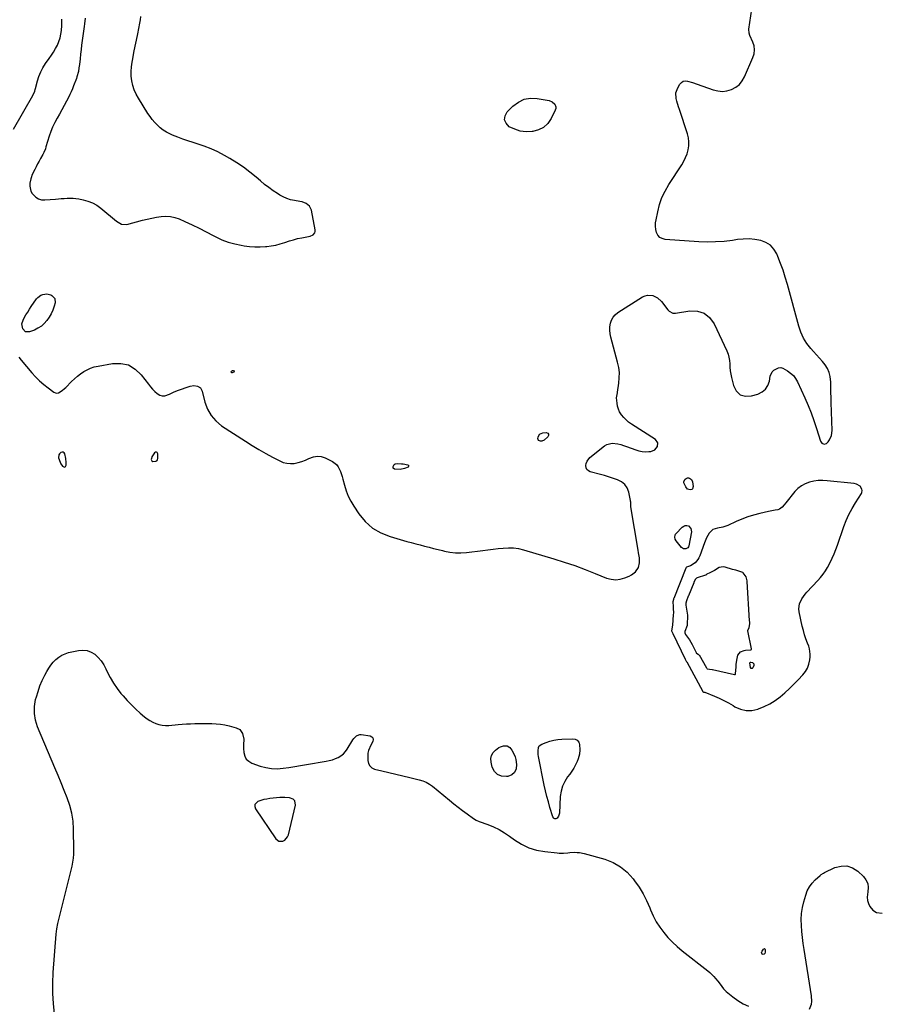
# Model space of a CAD drawing. Units: inches. Extents: x 1905007 to 1910250, y 374480 to 379786.
# Drawn here: x 1907024 to 1907764, y 377997 to 378845 of the extents above; entities that cross this region are included whole.
import ezdxf

# ---------------------------------------------------------------- set-up
doc = ezdxf.new("R2010")
doc.units = ezdxf.units.IN
doc.header["$MEASUREMENT"] = 0
doc.layers.add('1', color=7, linetype='Continuous')
doc.layers.add('7', color=7, linetype='Continuous')

msp = doc.modelspace()

# ---------------------------------------------------------------- linework, layer by layer
at = {"layer": '1', "color": 18}
for points in [[(1907063.98, 378466.88, 1694), (1907062.98, 378471.08, 1694), (1907062.35, 378471.96, 1694), (1907061.6, 378472.5, 1694), (1907060.68, 378472.51, 1694), (1907059.64, 378472.18, 1694), (1907058.55, 378471.08, 1694), (1907057.93, 378470.05, 1694), (1907057.68, 378467.59, 1694), (1907059, 378463.68, 1694), (1907059.68, 378462.47, 1694), (1907061.08, 378460.26, 1694), (1907062.06, 378459.68, 1694), (1907062.91, 378459.56, 1694), (1907063.57, 378460.1, 1694), (1907064.11, 378461.1, 1694), (1907064.16, 378463.66, 1694), (1907063.98, 378466.88, 1694)], [(1907137.96, 378465.06, 1694), (1907139, 378464.51, 1694), (1907141.53, 378464.54, 1694), (1907142.42, 378464.99, 1694), (1907142.95, 378465.83, 1694), (1907143.25, 378466.93, 1694), (1907143.17, 378471.14, 1694), (1907142.67, 378472.07, 1694), (1907142.05, 378472.58, 1694), (1907141.26, 378472.47, 1694), (1907140.35, 378471.93, 1694), (1907138.09, 378468.3, 1694), (1907137.65, 378466.91, 1694), (1907137.57, 378466.18, 1694), (1907137.96, 378465.06, 1694)], [(1907614.62, 378265.58, 1694), (1907614.73, 378265.55, 1694), (1907623, 378262.21, 1694), (1907627.13, 378260.42, 1694), (1907631.2, 378258.49, 1694), (1907635.16, 378256.34, 1694), (1907639.04, 378254.07, 1694), (1907640.66, 378253.06, 1694), (1907645.39, 378250.96, 1694), (1907650.22, 378249.75, 1694), (1907655.19, 378249.86, 1694), (1907660.27, 378250.86, 1694), (1907660.99, 378251.11, 1694), (1907665.95, 378253.13, 1694), (1907670.73, 378255.49, 1694), (1907675.22, 378258.34, 1694), (1907679.52, 378261.54, 1694), (1907683.61, 378265.06, 1694), (1907687.61, 378268.68, 1694), (1907691.48, 378272.44, 1694), (1907695.26, 378276.29, 1694), (1907699.19, 378280.44, 1694), (1907701.42, 378283.32, 1694), (1907703.23, 378286.38, 1694), (1907704.41, 378289.74, 1694), (1907705.17, 378293.29, 1694), (1907705.47, 378295.89, 1694), (1907705.57, 378298.28, 1694), (1907704.96, 378302.96, 1694), (1907704.25, 378305.25, 1694), (1907703.23, 378307.85, 1694), (1907701.92, 378311.45, 1694), (1907700.72, 378315.08, 1694), (1907699.68, 378318.76, 1694), (1907698.76, 378322.47, 1694), (1907695.98, 378334.94, 1694), (1907695.71, 378337.28, 1694), (1907696.32, 378341.81, 1694), (1907698.39, 378346.1, 1694), (1907701.18, 378350.04, 1694), (1907702.76, 378351.88, 1694), (1907711.99, 378361.85, 1694), (1907714.38, 378364.49, 1694), (1907716.69, 378367.2, 1694), (1907718.79, 378370.06, 1694), (1907720.56, 378373.13, 1694), (1907722.64, 378377.27, 1694), (1907724.41, 378380.96, 1694), (1907726.08, 378384.69, 1694), (1907727.6, 378388.49, 1694), (1907729.01, 378392.33, 1694), (1907734.53, 378408.24, 1694), (1907736.6, 378413.59, 1694), (1907738.92, 378418.83, 1694), (1907741.62, 378423.88, 1694), (1907744.56, 378428.81, 1694), (1907749.67, 378436.71, 1694), (1907750.09, 378437.62, 1694), (1907750.35, 378439.53, 1694), (1907750.19, 378440.52, 1694), (1907748.6, 378443.09, 1694), (1907745.59, 378444.96, 1694), (1907743.36, 378445.48, 1694), (1907720.2, 378447.86, 1694), (1907716.31, 378448.04, 1694), (1907712.45, 378447.94, 1694), (1907708.63, 378447.41, 1694), (1907704.83, 378446.6, 1694), (1907701.25, 378445.24, 1694), (1907697.94, 378443.49, 1694), (1907695.01, 378441.15, 1694), (1907692.34, 378438.42, 1694), (1907684.63, 378428.86, 1694), (1907683.01, 378426.95, 1694), (1907681.28, 378425.14, 1694), (1907679.15, 378423.24, 1694), (1907677.76, 378422.75, 1694), (1907675.32, 378422.39, 1694), (1907672.52, 378421.94, 1694), (1907669.73, 378421.37, 1694), (1907661.99, 378419.61, 1694), (1907656.79, 378418.25, 1694), (1907651.67, 378416.67, 1694), (1907646.66, 378414.75, 1694), (1907641.73, 378412.62, 1694), (1907634.54, 378409.22, 1694), (1907630.23, 378407.66, 1694), (1907625.71, 378406.91, 1694), (1907621.62, 378405.64, 1694), (1907618.51, 378402.71, 1694), (1907616.19, 378398.69, 1694), (1907614.39, 378394.42, 1694), (1907610.39, 378382.94, 1694), (1907609.67, 378381.31, 1694), (1907608.79, 378379.78, 1694), (1907606.43, 378377.13, 1694), (1907602.44, 378374.48, 1694), (1907598.91, 378373.37, 1694), (1907598.63, 378373.11, 1694), (1907598.31, 378372.41, 1694), (1907598.27, 378372.34, 1694), (1907587.89, 378346.27, 1694), (1907587.79, 378346.02, 1694), (1907587.59, 378345.52, 1694), (1907587.03, 378343.43, 1694), (1907587.05, 378343.15, 1694), (1907587.41, 378339.65, 1694), (1907587.56, 378337.75, 1694), (1907587.62, 378333.97, 1694), (1907587.53, 378332.08, 1694), (1907586.89, 378323.22, 1694), (1907585.92, 378318.52, 1694), (1907585.93, 378318.45, 1694), (1907586.97, 378316.62, 1694), (1907587.14, 378316.26, 1694), (1907597.73, 378293.97, 1694), (1907598, 378293.39, 1694), (1907598.51, 378292.25, 1694), (1907598.68, 378292.08, 1694), (1907599, 378291.94, 1694), (1907599.14, 378291.82, 1694), (1907613.06, 378266.03, 1694), (1907613.14, 378265.9, 1694), (1907613.31, 378265.73, 1694), (1907613.55, 378265.65, 1694), (1907614.62, 378265.58, 1694)], [(1907651.72, 378318.69, 1692), (1907652.83, 378321.41, 1692), (1907653.4, 378324.6, 1692), (1907653.38, 378326.12, 1692), (1907653.32, 378326.85, 1692), (1907653.31, 378326.97, 1692), (1907653.3, 378327.09, 1692), (1907651.29, 378360.88, 1692), (1907651.24, 378361.47, 1692), (1907650.28, 378365.02, 1692), (1907647.87, 378368.48, 1692), (1907647.56, 378368.69, 1692), (1907646.52, 378369.08, 1692), (1907644.17, 378369.77, 1692), (1907641.41, 378370.59, 1692), (1907640.03, 378371.01, 1692), (1907638.65, 378371.44, 1692), (1907632.37, 378373.4, 1692), (1907630.55, 378373.69, 1692), (1907627.11, 378373.12, 1692), (1907623.05, 378370.54, 1692), (1907618.96, 378368.46, 1692), (1907616.55, 378367.17, 1692), (1907615.64, 378366.4, 1692), (1907615.4, 378366.29, 1692), (1907608, 378364.06, 1692), (1907607.65, 378363.93, 1692), (1907606.55, 378362.89, 1692), (1907605.65, 378361.09, 1692), (1907605.26, 378360.17, 1692), (1907605.13, 378359.87, 1692), (1907600.6, 378348.6, 1692), (1907600.47, 378348.29, 1692), (1907598.97, 378344.4, 1692), (1907598.43, 378342.38, 1692), (1907598.39, 378341.33, 1692), (1907598.42, 378340.98, 1692), (1907598.46, 378340.63, 1692), (1907599.85, 378331.8, 1692), (1907599.69, 378329.93, 1692), (1907599.47, 378325.32, 1692), (1907599.53, 378323.37, 1692), (1907599.49, 378323.23, 1692), (1907599.45, 378323.08, 1692), (1907597.6, 378317.75, 1692), (1907597.49, 378316.79, 1692), (1907597.78, 378315.84, 1692), (1907598.12, 378315.27, 1692), (1907600.58, 378311.86, 1692), (1907601.47, 378310.58, 1692), (1907603.91, 378306.6, 1692), (1907605.34, 378303.84, 1692), (1907607.11, 378299.65, 1692), (1907607.37, 378299.21, 1692), (1907607.48, 378299.08, 1692), (1907608.94, 378298.31, 1692), (1907609.63, 378297.77, 1692), (1907609.71, 378297.65, 1692), (1907616.22, 378286.47, 1692), (1907616.34, 378286.28, 1692), (1907616.79, 378285.78, 1692), (1907616.84, 378285.74, 1692), (1907616.99, 378285.63, 1692), (1907617.15, 378285.54, 1692), (1907618.85, 378285.28, 1692), (1907620.92, 378285.21, 1692), (1907621.1, 378285.18, 1692), (1907621.28, 378285.14, 1692), (1907640.43, 378280.89, 1692), (1907640.8, 378280.93, 1692), (1907641.07, 378281.17, 1692), (1907641.11, 378281.28, 1692), (1907641.14, 378281.41, 1692), (1907641.66, 378287.39, 1692), (1907641.86, 378289.29, 1692), (1907642.37, 378293.09, 1692), (1907643.29, 378297.46, 1692), (1907645.38, 378300.19, 1692), (1907648.65, 378301.61, 1692), (1907649.84, 378301.78, 1692), (1907654.39, 378302.07, 1692), (1907654.86, 378302.35, 1692), (1907655.04, 378302.65, 1692), (1907655.06, 378302.83, 1692), (1907655.05, 378303.01, 1692), (1907651.74, 378318.5, 1692), (1907651.72, 378318.69, 1692)], [(1907226.84, 378168.65, 1696), (1907226.8, 378166.9, 1696), (1907227.38, 378164.96, 1696), (1907244.93, 378139.17, 1696), (1907247.63, 378137.15, 1696), (1907251.01, 378137.2, 1696), (1907252.66, 378138.1, 1696), (1907255.04, 378140.75, 1696), (1907255.75, 378142.49, 1696), (1907261.9, 378168.11, 1696), (1907261.21, 378172.03, 1696), (1907259.81, 378173.29, 1696), (1907256.71, 378174.4, 1696), (1907252.59, 378174.81, 1696), (1907248.45, 378174.67, 1696), (1907239.86, 378173.82, 1696), (1907237.19, 378173.44, 1696), (1907234.55, 378172.93, 1696), (1907231.96, 378172.21, 1696), (1907229.4, 378171.36, 1696), (1907226.84, 378168.65, 1696)]]:
    msp.add_polyline3d(points, dxfattribs=at)
at = {"layer": '7', "color": 18}
for points in [[(1907023.29, 378554.24, 1694), (1907025.53, 378551.68, 1694), (1907034.64, 378540.94, 1694), (1907037.87, 378537.38, 1694), (1907041.24, 378533.99, 1694), (1907044.84, 378530.82, 1694), (1907048.58, 378527.82, 1694), (1907053.44, 378524.18, 1694), (1907054.87, 378523.52, 1694), (1907056.28, 378523.24, 1694), (1907057.7, 378523.54, 1694), (1907060.85, 378525.6, 1694), (1907062.85, 378527.37, 1694), (1907063.81, 378528.3, 1694), (1907068.9, 378533.43, 1694), (1907071.35, 378535.74, 1694), (1907073.9, 378537.93, 1694), (1907076.58, 378539.95, 1694), (1907079.36, 378541.85, 1694), (1907082.28, 378543.48, 1694), (1907085.29, 378544.87, 1694), (1907088.45, 378545.9, 1694), (1907091.69, 378546.7, 1694), (1907103.99, 378548.94, 1694), (1907111.21, 378548.98, 1694), (1907117.87, 378547.61, 1694), (1907123.7, 378544.1, 1694), (1907128.98, 378539.17, 1694), (1907135.11, 378531.02, 1694), (1907136.84, 378528.85, 1694), (1907138.66, 378526.77, 1694), (1907140.61, 378524.8, 1694), (1907142.64, 378522.91, 1694), (1907144.81, 378521.63, 1694), (1907147.04, 378520.92, 1694), (1907149.36, 378521.05, 1694), (1907153.35, 378522.54, 1694), (1907156.75, 378524.11, 1694), (1907160.24, 378525.46, 1694), (1907170.95, 378529.21, 1694), (1907174.17, 378529.8, 1694), (1907177.41, 378529.37, 1694), (1907180.01, 378527.78, 1694), (1907181.47, 378525.1, 1694), (1907183.82, 378515.48, 1694), (1907186.05, 378509.47, 1694), (1907189.05, 378504.01, 1694), (1907193.19, 378499.37, 1694), (1907198.11, 378495.26, 1694), (1907218.69, 378481.79, 1694), (1907224.43, 378478.14, 1694), (1907230.25, 378474.62, 1694), (1907236.17, 378471.27, 1694), (1907242.16, 378468.04, 1694), (1907248.3, 378464.85, 1694), (1907251.33, 378463.64, 1694), (1907254.42, 378462.82, 1694), (1907257.6, 378462.61, 1694), (1907260.86, 378462.8, 1694), (1907264.11, 378463.47, 1694), (1907267.3, 378464.36, 1694), (1907270.38, 378465.56, 1694), (1907273.39, 378466.96, 1694), (1907277.45, 378468.51, 1694), (1907280.78, 378469.03, 1694), (1907284.13, 378468.58, 1694), (1907287.48, 378467.48, 1694), (1907293.67, 378464.37, 1694), (1907297.28, 378461.7, 1694), (1907298.64, 378459.94, 1694), (1907300.68, 378455.8, 1694), (1907302.19, 378451.37, 1694), (1907302.81, 378449.11, 1694), (1907304.07, 378443.92, 1694), (1907305.51, 378439.15, 1694), (1907307.26, 378434.52, 1694), (1907309.49, 378430.1, 1694), (1907312.03, 378425.82, 1694), (1907316.38, 378419.33, 1694), (1907321.92, 378412.71, 1694), (1907328.17, 378407.07, 1694), (1907335.47, 378402.86, 1694), (1907343.47, 378399.63, 1694), (1907357.85, 378395.56, 1694), (1907361.68, 378394.49, 1694), (1907365.51, 378393.45, 1694), (1907369.36, 378392.44, 1694), (1907373.21, 378391.46, 1694), (1907377.06, 378390.49, 1694), (1907380.91, 378389.52, 1694), (1907384.77, 378388.56, 1694), (1907388.62, 378387.59, 1694), (1907390.31, 378387.17, 1694), (1907395.02, 378386.27, 1694), (1907399.76, 378385.71, 1694), (1907404.53, 378385.68, 1694), (1907409.32, 378385.99, 1694), (1907423.4, 378387.71, 1694), (1907427.8, 378388.24, 1694), (1907432.2, 378388.77, 1694), (1907436.61, 378389.29, 1694), (1907441.01, 378389.82, 1694), (1907445.39, 378390.07, 1694), (1907449.74, 378389.96, 1694), (1907454.04, 378389.33, 1694), (1907458.31, 378388.34, 1694), (1907484.43, 378380.6, 1694), (1907493.52, 378377.75, 1694), (1907502.54, 378374.73, 1694), (1907511.47, 378371.43, 1694), (1907520.33, 378367.95, 1694), (1907530.07, 378363.96, 1694), (1907534.01, 378362.88, 1694), (1907537.95, 378362.43, 1694), (1907541.88, 378362.94, 1694), (1907545.81, 378364.07, 1694), (1907549.49, 378365.64, 1694), (1907551.46, 378366.68, 1694), (1907554.88, 378369.39, 1694), (1907557.46, 378373, 1694), (1907558.53, 378376.99, 1694), (1907558.28, 378381.33, 1694), (1907557.66, 378385.72, 1694), (1907557.3, 378387.91, 1694), (1907550.94, 378425.25, 1694), (1907550.84, 378428.06, 1694), (1907550.87, 378429.47, 1694), (1907550.79, 378430.17, 1694), (1907550.68, 378430.86, 1694), (1907549.09, 378438.04, 1694), (1907547.68, 378441.59, 1694), (1907545.7, 378444.64, 1694), (1907542.87, 378446.92, 1694), (1907539.48, 378448.7, 1694), (1907535.01, 378450.15, 1694), (1907531.62, 378451.2, 1694), (1907528.21, 378452.19, 1694), (1907524.79, 378453.14, 1694), (1907515.95, 378455.52, 1694), (1907514.33, 378456.37, 1694), (1907513.09, 378457.49, 1694), (1907512.41, 378459.03, 1694), (1907512.12, 378460.83, 1694), (1907512.49, 378462.81, 1694), (1907513.16, 378464.64, 1694), (1907515.65, 378467.71, 1694), (1907528.21, 378477.86, 1694), (1907530.29, 378479.12, 1694), (1907534.82, 378480.26, 1694), (1907539.78, 378479.59, 1694), (1907542.26, 378478.97, 1694), (1907544.72, 378478.22, 1694), (1907547.15, 378477.39, 1694), (1907555.22, 378474.41, 1694), (1907557.97, 378473.6, 1694), (1907560.76, 378473.05, 1694), (1907563.6, 378472.87, 1694), (1907566.46, 378472.95, 1694), (1907568.18, 378473.12, 1694), (1907571.61, 378474.41, 1694), (1907573.93, 378477.25, 1694), (1907574.15, 378480.56, 1694), (1907572.17, 378483.22, 1694), (1907551.41, 378496.65, 1694), (1907549.04, 378498.38, 1694), (1907546.82, 378500.25, 1694), (1907544.82, 378502.36, 1694), (1907542.96, 378504.62, 1694), (1907541.25, 378507.32, 1694), (1907540.16, 378509.63, 1694), (1907539.47, 378512.1, 1694), (1907539.05, 378514.66, 1694), (1907538.71, 378519.22, 1694), (1907539.05, 378522.07, 1694), (1907539.31, 378523.49, 1694), (1907539.42, 378524.2, 1694), (1907540.61, 378531.91, 1694), (1907541.01, 378536.47, 1694), (1907541.04, 378541, 1694), (1907540.5, 378545.5, 1694), (1907539.58, 378549.98, 1694), (1907533.68, 378571.6, 1694), (1907533.09, 378574.56, 1694), (1907532.8, 378577.54, 1694), (1907532.92, 378580.52, 1694), (1907533.33, 378583.52, 1694), (1907534.29, 378586.3, 1694), (1907535.62, 378588.82, 1694), (1907537.51, 378590.94, 1694), (1907539.78, 378592.81, 1694), (1907561.06, 378606.33, 1694), (1907563.16, 378607.3, 1694), (1907565.31, 378607.9, 1694), (1907569.84, 378607.59, 1694), (1907574.06, 378605.58, 1694), (1907577.42, 378602.33, 1694), (1907582.7, 378595.23, 1694), (1907583.01, 378594.87, 1694), (1907584.07, 378593.95, 1694), (1907587.25, 378592.34, 1694), (1907588.34, 378592.23, 1694), (1907589.46, 378592.28, 1694), (1907601.79, 378594.27, 1694), (1907608.31, 378593.95, 1694), (1907614.09, 378592.23, 1694), (1907618.76, 378588.42, 1694), (1907622.69, 378583.2, 1694), (1907633.66, 378559.73, 1694), (1907634.72, 378557.02, 1694), (1907635.53, 378554.25, 1694), (1907635.98, 378551.41, 1694), (1907636.19, 378548.5, 1694), (1907636.3, 378545.57, 1694), (1907636.56, 378542.66, 1694), (1907637.01, 378539.76, 1694), (1907637.6, 378536.89, 1694), (1907639.29, 378529.86, 1694), (1907641.85, 378525.26, 1694), (1907645.18, 378522, 1694), (1907649.67, 378520.77, 1694), (1907654.94, 378520.87, 1694), (1907660.43, 378522.52, 1694), (1907664.03, 378524.33, 1694), (1907666.98, 378526.7, 1694), (1907668.98, 378529.92, 1694), (1907670.34, 378533.71, 1694), (1907671.06, 378537.95, 1694), (1907672.73, 378541.66, 1694), (1907674.19, 378543.01, 1694), (1907678.21, 378545.03, 1694), (1907680.1, 378545.35, 1694), (1907681.94, 378544.8, 1694), (1907685.97, 378542.49, 1694), (1907688.64, 378540.6, 1694), (1907691.02, 378538.44, 1694), (1907692.95, 378535.87, 1694), (1907694.59, 378533.04, 1694), (1907700.9, 378519.18, 1694), (1907703.69, 378512.73, 1694), (1907706.31, 378506.22, 1694), (1907708.68, 378499.61, 1694), (1907710.88, 378492.94, 1694), (1907714.32, 378481.81, 1694), (1907715.5, 378480.1, 1694), (1907717.45, 378479.38, 1694), (1907719.56, 378479.85, 1694), (1907721.14, 378481.33, 1694), (1907722.18, 378483.02, 1694), (1907723.87, 378486.94, 1694), (1907724.37, 378491.18, 1694), (1907723.67, 378515.18, 1694), (1907723.55, 378519.58, 1694), (1907723.45, 378523.98, 1694), (1907723.37, 378528.38, 1694), (1907723.3, 378532.77, 1694), (1907722.87, 378537.6, 1694), (1907722.01, 378541.15, 1694), (1907720.46, 378544.46, 1694), (1907718.46, 378547.61, 1694), (1907716.05, 378550.6, 1694), (1907713.6, 378553.55, 1694), (1907711.08, 378556.45, 1694), (1907708.52, 378559.31, 1694), (1907706.14, 378561.9, 1694), (1907702.72, 378566.23, 1694), (1907699.75, 378570.8, 1694), (1907697.47, 378575.76, 1694), (1907695.64, 378580.97, 1694), (1907685.85, 378617.07, 1694), (1907684.08, 378623.15, 1694), (1907682.15, 378629.18, 1694), (1907679.99, 378635.13, 1694), (1907677.68, 378641.03, 1694), (1907676.73, 378643.31, 1694), (1907674.26, 378647.42, 1694), (1907671.22, 378650.84, 1694), (1907667.33, 378653.25, 1694), (1907662.86, 378654.99, 1694), (1907657.87, 378655.82, 1694), (1907652.87, 378656.28, 1694), (1907647.85, 378656.17, 1694), (1907642.81, 378655.69, 1694), (1907638.48, 378655.03, 1694), (1907631.26, 378654.17, 1694), (1907624.03, 378653.63, 1694), (1907616.77, 378653.57, 1694), (1907609.51, 378653.83, 1694), (1907580.5, 378655.83, 1694), (1907578.02, 378656.5, 1694), (1907575.9, 378657.62, 1694), (1907574.34, 378659.43, 1694), (1907573.14, 378661.7, 1694), (1907572.52, 378664.44, 1694), (1907572.19, 378667.2, 1694), (1907572.27, 378669.98, 1694), (1907572.63, 378672.77, 1694), (1907574.07, 378679.74, 1694), (1907575.71, 378685.89, 1694), (1907577.78, 378691.86, 1694), (1907580.51, 378697.56, 1694), (1907583.69, 378703.07, 1694), (1907594.81, 378720.11, 1694), (1907596.59, 378723.18, 1694), (1907598.14, 378726.35, 1694), (1907599.35, 378729.67, 1694), (1907600.33, 378733.08, 1694), (1907600.83, 378736.56, 1694), (1907600.95, 378740.02, 1694), (1907600.51, 378743.46, 1694), (1907599.69, 378746.87, 1694), (1907592.86, 378767.74, 1694), (1907592.1, 378770.13, 1694), (1907590.71, 378774.92, 1694), (1907590.07, 378777.34, 1694), (1907589.82, 378782.04, 1694), (1907591.37, 378786.5, 1694), (1907593.21, 378789.65, 1694), (1907594.52, 378791.09, 1694), (1907596.01, 378792.1, 1694), (1907597.77, 378792.45, 1694), (1907599.72, 378792.36, 1694), (1907603.96, 378791.17, 1694), (1907608.14, 378789.76, 1694), (1907621.88, 378784.77, 1694), (1907625.87, 378783.81, 1694), (1907629.85, 378783.43, 1694), (1907633.82, 378783.91, 1694), (1907637.78, 378784.98, 1694), (1907641.36, 378786.92, 1694), (1907644.5, 378789.31, 1694), (1907647, 378792.38, 1694), (1907649.05, 378795.9, 1694), (1907656.23, 378812.56, 1694), (1907657.19, 378815.89, 1694), (1907657.59, 378819.22, 1694), (1907657.15, 378822.55, 1694), (1907656.17, 378825.87, 1694), (1907653.65, 378831.56, 1694), (1907652.96, 378833.52, 1694), (1907652.65, 378837.05, 1694), (1907656.83, 378866.22, 1694)], [(1907018.87, 378750.76, 1692), (1907035.6, 378779.89, 1692), (1907037.16, 378783.5, 1692), (1907037.61, 378785.02, 1692), (1907037.81, 378785.78, 1692), (1907039.49, 378792.39, 1692), (1907040.73, 378796.36, 1692), (1907042.26, 378800.2, 1692), (1907044.2, 378803.85, 1692), (1907046.43, 378807.37, 1692), (1907049.53, 378811.73, 1692), (1907051.44, 378814.53, 1692), (1907053.27, 378817.37, 1692), (1907054.97, 378820.29, 1692), (1907056.6, 378823.26, 1692), (1907057.95, 378826.32, 1692), (1907059.04, 378829.46, 1692), (1907059.71, 378832.71, 1692), (1907060.11, 378836.03, 1692), (1907060.35, 378840.24, 1692), (1907060.45, 378842.93, 1692), (1907060.5, 378845.62, 1692)], [(1907080.64, 378846.46, 1692), (1907080.06, 378841.66, 1692), (1907079.74, 378839.25, 1692), (1907078.08, 378827.33, 1692), (1907077.55, 378823.38, 1692), (1907077.04, 378819.43, 1692), (1907076.58, 378815.47, 1692), (1907076.13, 378811.51, 1692), (1907075.62, 378806.7, 1692), (1907075.22, 378803.6, 1692), (1907074.71, 378800.52, 1692), (1907073.53, 378795.96, 1692), (1907073.02, 378794.48, 1692), (1907070.58, 378788.07, 1692), (1907069.59, 378785.58, 1692), (1907068.54, 378783.12, 1692), (1907067.4, 378780.69, 1692), (1907066.21, 378778.28, 1692), (1907064.54, 378775.06, 1692), (1907062.56, 378771.31, 1692), (1907060.54, 378767.58, 1692), (1907058.47, 378763.89, 1692), (1907056.35, 378760.22, 1692), (1907054.33, 378756.51, 1692), (1907052.5, 378752.71, 1692), (1907050.95, 378748.8, 1692), (1907049.58, 378744.81, 1692), (1907046.8, 378735.68, 1692), (1907046.24, 378733.96, 1692), (1907044.89, 378730.61, 1692), (1907044.06, 378729.01, 1692), (1907042.15, 378725.64, 1692), (1907040.84, 378723.27, 1692), (1907039.55, 378720.88, 1692), (1907038.32, 378718.46, 1692), (1907037.11, 378716.03, 1692), (1907035, 378711.65, 1692), (1907033.88, 378709.04, 1692), (1907033.6, 378707.94, 1692), (1907032.87, 378704.18, 1692), (1907032.73, 378701.81, 1692), (1907033.79, 378697.41, 1692), (1907034.98, 378695.36, 1692), (1907037.93, 378692.31, 1692), (1907040.29, 378690.81, 1692), (1907043, 378690.07, 1692), (1907045.93, 378689.85, 1692), (1907054.94, 378690.56, 1692), (1907057.47, 378690.76, 1692), (1907060, 378690.96, 1692), (1907062.53, 378691.16, 1692), (1907065.06, 378691.36, 1692), (1907067.59, 378691.45, 1692), (1907070.11, 378691.41, 1692), (1907072.62, 378691.17, 1692), (1907075.12, 378690.79, 1692), (1907078.75, 378690.08, 1692), (1907082.91, 378688.94, 1692), (1907086.89, 378687.41, 1692), (1907090.59, 378685.3, 1692), (1907094.11, 378682.79, 1692), (1907107.54, 378671.59, 1692), (1907111.83, 378669.04, 1692), (1907116.63, 378668.75, 1692), (1907130.02, 378672.31, 1692), (1907134, 378673.3, 1692), (1907138, 378674.2, 1692), (1907142.02, 378674.97, 1692), (1907146.07, 378675.65, 1692), (1907150.07, 378675.9, 1692), (1907154.02, 378675.7, 1692), (1907157.87, 378674.82, 1692), (1907161.66, 378673.49, 1692), (1907166.57, 378671.28, 1692), (1907172.73, 378668.42, 1692), (1907178.85, 378665.48, 1692), (1907184.92, 378662.42, 1692), (1907190.94, 378659.28, 1692), (1907193.18, 378658.09, 1692), (1907198.46, 378655.61, 1692), (1907203.86, 378653.5, 1692), (1907209.46, 378651.95, 1692), (1907215.17, 378650.77, 1692), (1907217.74, 378650.38, 1692), (1907222.27, 378649.84, 1692), (1907226.81, 378649.5, 1692), (1907231.36, 378649.47, 1692), (1907235.92, 378649.65, 1692), (1907237.06, 378649.74, 1692), (1907241.02, 378650.2, 1692), (1907244.93, 378650.88, 1692), (1907248.77, 378651.89, 1692), (1907252.56, 378653.13, 1692), (1907256.64, 378654.55, 1692), (1907260.15, 378655.61, 1692), (1907263.71, 378656.48, 1692), (1907267.3, 378657.21, 1692), (1907271.78, 378658, 1692), (1907274.46, 378658.72, 1692), (1907276.98, 378659.88, 1692), (1907278.6, 378661.64, 1692), (1907278.88, 378662.77, 1692), (1907278.89, 378664.02, 1692), (1907275.54, 378681.16, 1692), (1907274.04, 378684.45, 1692), (1907271.21, 378686.69, 1692), (1907267.54, 378688.08, 1692), (1907265.65, 378688.56, 1692), (1907260.88, 378689.36, 1692), (1907257.58, 378690.07, 1692), (1907254.38, 378691.04, 1692), (1907251.32, 378692.4, 1692), (1907248.37, 378694.02, 1692), (1907246.37, 378695.28, 1692), (1907242.55, 378697.82, 1692), (1907238.81, 378700.47, 1692), (1907235.2, 378703.28, 1692), (1907231.66, 378706.21, 1692), (1907228.01, 378709.36, 1692), (1907222.6, 378713.78, 1692), (1907217.03, 378717.99, 1692), (1907211.23, 378721.87, 1692), (1907205.28, 378725.53, 1692), (1907200.61, 378728.22, 1692), (1907194.91, 378731.24, 1692), (1907189.1, 378733.98, 1692), (1907183.1, 378736.28, 1692), (1907176.98, 378738.31, 1692), (1907173.54, 378739.31, 1692), (1907169.08, 378740.71, 1692), (1907164.66, 378742.22, 1692), (1907160.31, 378743.9, 1692), (1907155.99, 378745.7, 1692), (1907153.47, 378746.81, 1692), (1907150.55, 378748.3, 1692), (1907147.78, 378749.99, 1692), (1907145.21, 378751.98, 1692), (1907142.78, 378754.17, 1692), (1907140.54, 378756.59, 1692), (1907138.42, 378759.1, 1692), (1907136.46, 378761.74, 1692), (1907134.62, 378764.47, 1692), (1907126.5, 378777.44, 1692), (1907124.54, 378781.01, 1692), (1907122.88, 378784.7, 1692), (1907121.66, 378788.55, 1692), (1907120.74, 378792.52, 1692), (1907120.28, 378796.57, 1692), (1907120.11, 378800.61, 1692), (1907120.39, 378804.65, 1692), (1907120.97, 378808.69, 1692), (1907121.52, 378811.45, 1692), (1907122.6, 378816.87, 1692), (1907123.68, 378822.28, 1692), (1907124.77, 378827.69, 1692), (1907125.86, 378833.1, 1692), (1907127.68, 378842.15, 1692), (1907128.21, 378845.01, 1692), (1907128.67, 378847.88, 1692)], [(1907486.28, 378769.99, 1694), (1907486.18, 378768.68, 1694), (1907485.8, 378767.34, 1694), (1907482.25, 378760.1, 1694), (1907479.28, 378755.87, 1694), (1907475.73, 378752.44, 1694), (1907471.32, 378750.23, 1694), (1907466.34, 378748.83, 1694), (1907465.88, 378748.77, 1694), (1907460.7, 378748.68, 1694), (1907455.65, 378749.23, 1694), (1907450.82, 378750.76, 1694), (1907446.12, 378752.94, 1694), (1907443.48, 378755.9, 1694), (1907442.12, 378759.02, 1694), (1907442.66, 378762.38, 1694), (1907444.47, 378765.91, 1694), (1907449.31, 378770.75, 1694), (1907454, 378774.21, 1694), (1907459.01, 378776.63, 1694), (1907464.51, 378777.49, 1694), (1907470.33, 378777.32, 1694), (1907480.49, 378775.47, 1694), (1907483.18, 378774.44, 1694), (1907485.31, 378772.5, 1694), (1907486.28, 378769.99, 1694)], [(1907054.36, 378604.93, 1694), (1907054.67, 378601.23, 1694), (1907053.84, 378598.2, 1694), (1907052.72, 378594.89, 1694), (1907051.35, 378591.7, 1694), (1907049.63, 378588.69, 1694), (1907047.67, 378585.8, 1694), (1907045.35, 378583.24, 1694), (1907042.79, 378580.99, 1694), (1907039.9, 378579.2, 1694), (1907036.78, 378577.71, 1694), (1907032.62, 378576.13, 1694), (1907029.13, 378576.27, 1694), (1907026.8, 378578.87, 1694), (1907026.06, 378583.17, 1694), (1907027.03, 378586.3, 1694), (1907028.12, 378588.23, 1694), (1907029.55, 378590.71, 1694), (1907031.02, 378593.16, 1694), (1907032.56, 378595.57, 1694), (1907034.13, 378597.96, 1694), (1907038.56, 378604.5, 1694), (1907039.69, 378605.84, 1694), (1907042.45, 378607.82, 1694), (1907044.07, 378608.47, 1694), (1907047.5, 378608.81, 1694), (1907050.84, 378607.95, 1694), (1907051.72, 378607.55, 1694), (1907054.36, 378604.93, 1694)], [(1907207.05, 378540.95, 1694), (1907206.48, 378541.27, 1694), (1907206.31, 378541.79, 1694), (1907206.62, 378542.25, 1694), (1907207.56, 378542.83, 1694), (1907208.28, 378542.96, 1694), (1907208.91, 378542.6, 1694), (1907209.06, 378541.99, 1694), (1907208.68, 378541.51, 1694), (1907207.37, 378540.95, 1694), (1907207.05, 378540.95, 1694)], [(1907480.01, 378487.95, 1694), (1907480, 378486.9, 1694), (1907479.47, 378485.65, 1694), (1907476.13, 378482.83, 1694), (1907474.08, 378482.04, 1694), (1907472.96, 378481.91, 1694), (1907471.39, 378482.61, 1694), (1907470.87, 378484.24, 1694), (1907471, 378485.5, 1694), (1907472.31, 378488.09, 1694), (1907475, 378489.17, 1694), (1907478.05, 378489.25, 1694), (1907479.28, 378488.7, 1694), (1907480.01, 378487.95, 1694)], [(1907353.25, 378462.51, 1694), (1907354.75, 378462.31, 1694), (1907358.71, 378461.45, 1694), (1907359.22, 378461.05, 1694), (1907359.47, 378460.61, 1694), (1907359.33, 378460.13, 1694), (1907358.95, 378459.61, 1694), (1907355.87, 378458.24, 1694), (1907352.19, 378457.55, 1694), (1907347.31, 378457.7, 1694), (1907345.97, 378458.55, 1694), (1907345.96, 378460.14, 1694), (1907346.99, 378461.9, 1694), (1907347.73, 378462.36, 1694), (1907350.23, 378462.56, 1694), (1907353.25, 378462.51, 1694)], [(1907603.28, 378448.75, 1696), (1907604.11, 378446.86, 1696), (1907604.73, 378442.9, 1696), (1907604.19, 378440.91, 1696), (1907603.39, 378440.36, 1696), (1907602.33, 378440.02, 1696), (1907601.05, 378440.22, 1696), (1907599.91, 378440.66, 1696), (1907598.22, 378442.51, 1696), (1907596.69, 378446.12, 1696), (1907596.67, 378447.17, 1696), (1907597.88, 378449.3, 1696), (1907598.75, 378449.87, 1696), (1907599.65, 378450.22, 1696), (1907600.62, 378450.23, 1696), (1907601.64, 378450.01, 1696), (1907603.28, 378448.75, 1696)], [(1907589.1, 378400.96, 1696), (1907589.5, 378401.71, 1696), (1907590.02, 378402.41, 1696), (1907595.28, 378407.93, 1696), (1907596.53, 378408.79, 1696), (1907597.84, 378409.29, 1696), (1907599.25, 378409.25, 1696), (1907600.71, 378408.84, 1696), (1907602.75, 378406.76, 1696), (1907603.15, 378403.88, 1696), (1907600.9, 378391.8, 1696), (1907600.53, 378390.84, 1696), (1907600, 378390.03, 1696), (1907598.27, 378389.06, 1696), (1907596.27, 378389.17, 1696), (1907594.63, 378390.31, 1696), (1907589.95, 378396.05, 1696), (1907589.09, 378397.56, 1696), (1907588.79, 378399.28, 1696), (1907589.1, 378400.96, 1696)], [(1907054.09, 377988.19, 1696), (1907053.14, 377997.07, 1696), (1907052.57, 378005.96, 1696), (1907052.6, 378014.86, 1696), (1907053.03, 378023.78, 1696), (1907055.71, 378057, 1696), (1907055.95, 378059.33, 1696), (1907056.25, 378061.64, 1696), (1907057.13, 378066.23, 1696), (1907058.2, 378070.79, 1696), (1907058.75, 378073.06, 1696), (1907059.3, 378075.33, 1696), (1907069.24, 378115.48, 1696), (1907069.63, 378117.19, 1696), (1907070.24, 378120.62, 1696), (1907070.47, 378122.36, 1696), (1907070.74, 378125.84, 1696), (1907070.81, 378129.33, 1696), (1907070.63, 378147.38, 1696), (1907070.16, 378154.31, 1696), (1907069.19, 378161.14, 1696), (1907067.44, 378167.82, 1696), (1907065.19, 378174.39, 1696), (1907062.54, 378180.88, 1696), (1907059.86, 378187.37, 1696), (1907057.17, 378193.84, 1696), (1907054.45, 378200.31, 1696), (1907039.56, 378235.63, 1696), (1907037.78, 378241.42, 1696), (1907036.77, 378247.26, 1696), (1907036.94, 378253.19, 1696), (1907037.89, 378259.18, 1696), (1907038.48, 378261.42, 1696), (1907039.94, 378266.26, 1696), (1907041.62, 378271.02, 1696), (1907043.62, 378275.65, 1696), (1907045.84, 378280.2, 1696), (1907047.54, 378283.4, 1696), (1907049.2, 378286.19, 1696), (1907051.01, 378288.86, 1696), (1907053.07, 378291.35, 1696), (1907055.28, 378293.72, 1696), (1907057.75, 378295.76, 1696), (1907060.39, 378297.48, 1696), (1907063.28, 378298.74, 1696), (1907066.33, 378299.69, 1696), (1907074.87, 378301.58, 1696), (1907078.66, 378301.87, 1696), (1907082.29, 378301.51, 1696), (1907085.68, 378300.17, 1696), (1907088.92, 378298.19, 1696), (1907091.8, 378295.45, 1696), (1907094.39, 378292.49, 1696), (1907096.55, 378289.21, 1696), (1907098.43, 378285.72, 1696), (1907099.67, 378282.98, 1696), (1907102.15, 378278.08, 1696), (1907104.89, 378273.34, 1696), (1907108.02, 378268.85, 1696), (1907111.42, 378264.53, 1696), (1907113.25, 378262.4, 1696), (1907116.76, 378258.48, 1696), (1907120.39, 378254.67, 1696), (1907124.18, 378251.03, 1696), (1907128.08, 378247.5, 1696), (1907131.66, 378244.41, 1696), (1907133.94, 378242.64, 1696), (1907136.31, 378241.03, 1696), (1907138.84, 378239.67, 1696), (1907141.46, 378238.47, 1696), (1907144.2, 378237.6, 1696), (1907146.97, 378237, 1696), (1907149.8, 378236.8, 1696), (1907152.66, 378236.85, 1696), (1907160.61, 378237.58, 1696), (1907164.23, 378237.88, 1696), (1907167.85, 378238.14, 1696), (1907171.47, 378238.35, 1696), (1907175.1, 378238.51, 1696), (1907178.73, 378238.62, 1696), (1907182.36, 378238.67, 1696), (1907185.99, 378238.64, 1696), (1907189.84, 378238.56, 1696), (1907193.56, 378238.33, 1696), (1907197.26, 378237.93, 1696), (1907200.93, 378237.3, 1696), (1907204.58, 378236.51, 1696), (1907210.77, 378234.95, 1696), (1907213.96, 378233.32, 1696), (1907216.32, 378229.94, 1696), (1907217.32, 378225.19, 1696), (1907217.01, 378220.21, 1696), (1907217.09, 378216.88, 1696), (1907217.35, 378213.46, 1696), (1907218.13, 378210.49, 1696), (1907219.46, 378207.93, 1696), (1907221.58, 378205.98, 1696), (1907224.24, 378204.44, 1696), (1907231.45, 378201.9, 1696), (1907236.3, 378200.57, 1696), (1907241.2, 378199.73, 1696), (1907246.17, 378199.6, 1696), (1907251.19, 378199.96, 1696), (1907256.24, 378200.71, 1696), (1907261.29, 378201.49, 1696), (1907266.33, 378202.3, 1696), (1907271.37, 378203.13, 1696), (1907288.33, 378206, 1696), (1907291.02, 378206.58, 1696), (1907293.66, 378207.31, 1696), (1907296.22, 378208.26, 1696), (1907298.73, 378209.38, 1696), (1907301.04, 378210.78, 1696), (1907303.15, 378212.41, 1696), (1907304.95, 378214.37, 1696), (1907306.54, 378216.55, 1696), (1907311.43, 378224.6, 1696), (1907312.07, 378225.53, 1696), (1907314.42, 378227.91, 1696), (1907316.35, 378228.84, 1696), (1907317.4, 378228.98, 1696), (1907318.49, 378228.96, 1696), (1907326.13, 378227.86, 1696), (1907327.63, 378227.09, 1696), (1907328.64, 378226.06, 1696), (1907328.88, 378224.65, 1696), (1907328.61, 378222.98, 1696), (1907326.91, 378219.76, 1696), (1907324.82, 378215.42, 1696), (1907324.27, 378213.07, 1696), (1907324.19, 378211.86, 1696), (1907324.21, 378206.69, 1696), (1907324.77, 378204.15, 1696), (1907325.84, 378202.01, 1696), (1907327.67, 378200.47, 1696), (1907330.01, 378199.33, 1696), (1907336.28, 378197.79, 1696), (1907342.31, 378196.31, 1696), (1907348.34, 378194.85, 1696), (1907354.37, 378193.4, 1696), (1907360.41, 378191.97, 1696), (1907368.53, 378190.05, 1696), (1907371.61, 378189.09, 1696), (1907374.56, 378187.87, 1696), (1907377.31, 378186.26, 1696), (1907379.93, 378184.4, 1696), (1907394.5, 378172.42, 1696), (1907398.25, 378169.4, 1696), (1907402.04, 378166.43, 1696), (1907405.89, 378163.54, 1696), (1907409.77, 378160.69, 1696), (1907415.44, 378156.62, 1696), (1907417.69, 378155.24, 1696), (1907420.1, 378154.18, 1696), (1907427.67, 378151.45, 1696), (1907432.6, 378149.43, 1696), (1907437.38, 378147.14, 1696), (1907441.94, 378144.45, 1696), (1907446.36, 378141.48, 1696), (1907450.78, 378138.23, 1696), (1907456.79, 378134.5, 1696), (1907463.07, 378131.46, 1696), (1907469.75, 378129.46, 1696), (1907476.7, 378128.14, 1696), (1907487.36, 378126.98, 1696), (1907489.19, 378126.85, 1696), (1907492.86, 378126.86, 1696), (1907496.52, 378127.2, 1696), (1907498.36, 378127.35, 1696), (1907502.04, 378127.51, 1696), (1907504.55, 378127.48, 1696), (1907506.59, 378127.31, 1696), (1907510.62, 378126.5, 1696), (1907528.5, 378121.48, 1696), (1907535.57, 378118.71, 1696), (1907542.09, 378115.14, 1696), (1907547.78, 378110.36, 1696), (1907552.92, 378104.77, 1696), (1907554.22, 378103.03, 1696), (1907558.02, 378097.52, 1696), (1907561.5, 378091.84, 1696), (1907564.5, 378085.89, 1696), (1907567.2, 378079.77, 1696), (1907567.96, 378077.81, 1696), (1907570.26, 378072.66, 1696), (1907572.86, 378067.69, 1696), (1907575.9, 378062.99, 1696), (1907579.25, 378058.45, 1696), (1907582.96, 378054.19, 1696), (1907586.84, 378050.1, 1696), (1907590.99, 378046.28, 1696), (1907595.31, 378042.64, 1696), (1907617.37, 378025.3, 1696), (1907619.17, 378023.79, 1696), (1907622.51, 378020.5, 1696), (1907624.05, 378018.73, 1696), (1907625.99, 378016.32, 1696), (1907627.93, 378013.74, 1696), (1907630.85, 378009.91, 1696), (1907633.16, 378007.68, 1696), (1907638.91, 378002.87, 1696), (1907643.18, 377999.72, 1696), (1907647.65, 377996.95, 1696), (1907652.43, 377994.76, 1696)], [(1907653.54, 378290.99, 1694), (1907653.76, 378291.34, 1694), (1907654.11, 378291.52, 1694), (1907654.5, 378291.49, 1694), (1907655.82, 378291.01, 1694), (1907656.87, 378290.06, 1694), (1907656.95, 378288.64, 1694), (1907656.21, 378286.52, 1694), (1907655.66, 378286.01, 1694), (1907655.13, 378285.82, 1694), (1907654.64, 378286.1, 1694), (1907654.18, 378286.69, 1694), (1907653.54, 378290.99, 1694)], [(1907506.02, 378222.44, 1696), (1907506.37, 378221.46, 1696), (1907506.57, 378220.4, 1696), (1907506.84, 378215.97, 1696), (1907506.64, 378212.02, 1696), (1907505.59, 378208.22, 1696), (1907504.68, 378205.94, 1696), (1907503.36, 378203, 1696), (1907501.87, 378200.16, 1696), (1907500.14, 378197.45, 1696), (1907498.26, 378194.84, 1696), (1907496.43, 378192.54, 1696), (1907493.93, 378188.68, 1696), (1907491.96, 378184.63, 1696), (1907490.76, 378180.29, 1696), (1907490.1, 378175.75, 1696), (1907489.35, 378161.36, 1696), (1907489.22, 378160.41, 1696), (1907488.59, 378158.62, 1696), (1907487.3, 378156.88, 1696), (1907486.19, 378156.43, 1696), (1907485.55, 378156.43, 1696), (1907484.94, 378156.65, 1696), (1907484.42, 378156.98, 1696), (1907483.74, 378158.03, 1696), (1907481.22, 378166.14, 1696), (1907479.83, 378170.89, 1696), (1907478.53, 378175.67, 1696), (1907477.39, 378180.48, 1696), (1907476.34, 378185.32, 1696), (1907471.34, 378210.24, 1696), (1907471.1, 378211.81, 1696), (1907470.93, 378214.96, 1696), (1907471.38, 378217.95, 1696), (1907472.02, 378219.17, 1696), (1907474.26, 378220.87, 1696), (1907477.87, 378222.26, 1696), (1907481.2, 378223.37, 1696), (1907484.58, 378224.24, 1696), (1907488.02, 378224.78, 1696), (1907491.51, 378225.09, 1696), (1907500.78, 378225.46, 1696), (1907502.88, 378225.15, 1696), (1907504.73, 378224.1, 1696), (1907506.02, 378222.44, 1696)], [(1907450.51, 378211.77, 1696), (1907451.18, 378209.68, 1696), (1907451.67, 378207.52, 1696), (1907452.36, 378203.11, 1696), (1907451.98, 378199.47, 1696), (1907450.75, 378196.46, 1696), (1907448.24, 378194.38, 1696), (1907444.89, 378192.92, 1696), (1907443.78, 378192.75, 1696), (1907439.57, 378193.14, 1696), (1907436, 378194.49, 1696), (1907433.39, 378197.28, 1696), (1907431.43, 378201.03, 1696), (1907430.41, 378205.25, 1696), (1907430.26, 378208.27, 1696), (1907430.74, 378211.05, 1696), (1907432.19, 378213.47, 1696), (1907434.27, 378215.66, 1696), (1907437.19, 378217.75, 1696), (1907438.5, 378218.51, 1696), (1907441.31, 378219.36, 1696), (1907444.26, 378219.21, 1696), (1907446.69, 378217.87, 1696), (1907448.45, 378215.66, 1696), (1907450.51, 378211.77, 1696)], [(1907705.05, 377992.45, 1696), (1907706.55, 377996.69, 1696), (1907706.86, 377999, 1696), (1907706.65, 378003.67, 1696), (1907700.34, 378043.8, 1696), (1907699.6, 378048.95, 1696), (1907698.94, 378054.11, 1696), (1907698.41, 378059.29, 1696), (1907697.97, 378064.48, 1696), (1907697.87, 378069.64, 1696), (1907698.13, 378074.77, 1696), (1907698.91, 378079.85, 1696), (1907700.06, 378084.89, 1696), (1907701.65, 378090.53, 1696), (1907703.05, 378094.23, 1696), (1907704.82, 378097.7, 1696), (1907707.15, 378100.82, 1696), (1907709.85, 378103.71, 1696), (1907714.14, 378107.58, 1696), (1907715.02, 378108.31, 1696), (1907716.92, 378109.57, 1696), (1907717.93, 378110.11, 1696), (1907726.81, 378114.29, 1696), (1907732.1, 378115.64, 1696), (1907737.19, 378115.77, 1696), (1907742, 378114.07, 1696), (1907746.6, 378111.15, 1696), (1907751.37, 378106.65, 1696), (1907753.6, 378103.73, 1696), (1907755.12, 378100.6, 1696), (1907755.59, 378097.14, 1696), (1907755.36, 378093.47, 1696), (1907754.67, 378088.79, 1696), (1907754.85, 378085.98, 1696), (1907755.72, 378083.3, 1696), (1907757.05, 378080.71, 1696), (1907759.49, 378077.65, 1696), (1907762.75, 378075.75, 1696), (1907767.65, 378075.1, 1696)], [(1907666.23, 378044.5, 1696), (1907666.58, 378044.19, 1696), (1907666.85, 378043.65, 1696), (1907666.78, 378041.55, 1696), (1907666.31, 378040.31, 1696), (1907665.91, 378039.75, 1696), (1907664.99, 378039.36, 1696), (1907664.11, 378039.83, 1696), (1907663.65, 378041.14, 1696), (1907664.02, 378042.39, 1696), (1907665.24, 378044.15, 1696), (1907665.77, 378044.44, 1696), (1907666.23, 378044.5, 1696)]]:
    msp.add_polyline3d(points, dxfattribs=at)

doc.saveas('drawing.dxf')
